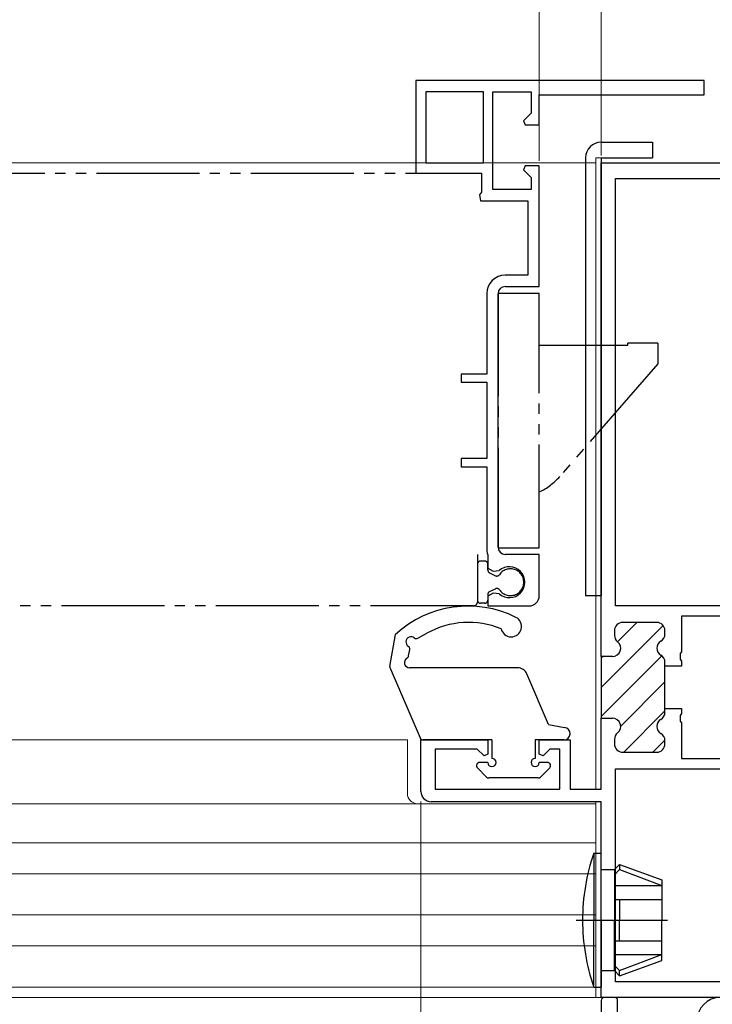
# Model space of a CAD drawing. Extents: x 0 to 1386, y 0 to 2245.
# Drawn here: x 827 to 894, y 369 to 464 of the extents above; entities that cross this region are included whole.
import ezdxf

# ---------------------------------------------------------------- set-up
doc = ezdxf.new("R2010")
doc.units = 0
doc.linetypes.add('YCENTER_1', pattern=[13, 10, -1, 1, -1])
doc.linetypes.add('YDIVIDE_1', pattern=[15, 10, -1, 1, -1, 1, -1])
for name, color, linetype, lineweight in [('YKK_11', 7, 'CONTINUOUS', 30), ('YKK_11E', 7, 'CONTINUOUS', 13), ('YKK_12', 2, 'CONTINUOUS', 13), ('YKK_13', 4, 'CONTINUOUS', 30), ('YKK_D', 6, 'CONTINUOUS', 13)]:
    doc.layers.add(name, color=color, linetype=linetype, lineweight=lineweight)

msp = doc.modelspace()

# ---------------------------------------------------------------- linework, layer by layer
at = {"layer": 'YKK_11', "color": 211, "linetype": 'ByBlock', "lineweight": -2, "ltscale": 0.5}
for p, q in [((883.003, 402.597, 0), (883.003, 450.497, 0)), ((883.003, 450.497, 0), (908.003, 450.497, 0)), ((884.403, 407.497, 0), (884.403, 448.997, 0)), ((884.403, 407.497, 0), (884.403, 448.997, 0)), ((884.403, 448.997, 0), (906.603, 448.997, 0)), ((901.803, 407.497, 0), (884.403, 407.497, 0)), ((901.803, 406.497, 0), (890.803, 406.497, 0)), ((890.803, 406.497, 0), (890.803, 403.055, 0)), ((888.403, 405.897, 0), (885.103, 405.897, 0)), ((884.303, 405.097, 0), (884.303, 404.646, 0)), ((889.203, 404.783, 0), (889.203, 405.097, 0)), ((884.103, 402.597, 0), (883.003, 402.597, 0)), ((890.803, 403.055, 0), (890.683, 402.872, 0)), ((890.683, 402.872, 0), (890.683, 402.322, 0)), ((889.203, 401.647, 0), (889.203, 402.011, 0)), ((890.803, 401.647, 0), (889.203, 401.647, 0)), ((890.683, 402.322, 0), (890.803, 402.139, 0)), ((890.803, 402.139, 0), (890.803, 401.647, 0)), ((883.003, 389.697, 0), (883.003, 396.597, 0)), ((883.003, 396.597, 0), (884.103, 396.597, 0)), ((889.203, 397.183, 0), (889.203, 397.547, 0)), ((889.203, 397.547, 0), (890.803, 397.547, 0)), ((890.803, 397.055, 0), (890.683, 396.872, 0)), ((890.683, 396.872, 0), (890.683, 396.322, 0)), ((890.803, 397.547, 0), (890.803, 397.055, 0)), ((890.683, 396.322, 0), (890.803, 396.139, 0)), ((890.803, 396.139, 0), (890.803, 392.697, 0)), ((865.503, 389.497, 0), (865.503, 394.497, 0)), ((865.503, 394.497, 0), (872.003, 394.497, 0)), ((872.003, 394.497, 0), (872.003, 393.097, 0)), ((877.003, 393.097, 0), (877.003, 394.497, 0)), ((877.003, 394.497, 0), (880.003, 394.497, 0)), ((880.003, 394.497, 0), (880.003, 389.697, 0)), ((884.303, 394.548, 0), (884.303, 394.097, 0)), ((889.203, 394.097, 0), (889.203, 394.411, 0)), ((870.979, 393.597, 0), (866.903, 393.597, 0)), ((866.903, 393.597, 0), (866.903, 389.697, 0)), ((871.633, 392.943, 0), (870.979, 393.597, 0)), ((872.003, 393.097, 0), (871.633, 392.943, 0)), ((877.374, 392.943, 0), (877.003, 393.097, 0)), ((878.027, 393.597, 0), (877.374, 392.943, 0)), ((879.003, 393.597, 0), (878.027, 393.597, 0)), ((879.003, 389.697, 0), (879.003, 393.597, 0)), ((885.103, 393.297, 0), (888.403, 393.297, 0)), ((890.803, 392.697, 0), (901.803, 392.697, 0)), ((884.403, 391.697, 0), (906.803, 391.697, 0)), ((884.403, 391.697, 0), (906.803, 391.697, 0)), ((884.403, 370.997, 0), (884.403, 391.697, 0)), ((866.903, 389.697, 0), (879.003, 389.697, 0)), ((880.003, 389.697, 0), (883.003, 389.697, 0)), ((883.003, 388.497, 0), (866.503, 388.497, 0)), ((883.003, 369.497, 0), (883.003, 388.497, 0)), ((906.503, 370.997, 0), (884.403, 370.997, 0)), ((908.003, 369.497, 0), (883.003, 369.497, 0))]:
    msp.add_line(p, q, dxfattribs=at)
at = {"layer": 'YKK_11', "color": 211, "linetype": 'Continuous', "lineweight": 13}
for p, q in [((883.003, 399.586, 0), (889.022, 405.605, 0)), ((884.607, 404.018, 0), (886.486, 405.897, 0)), ((883.003, 396.758, 0), (888.891, 402.645, 0)), ((883.003, 402.415, 0), (883.203, 402.614, 0)), ((884.903, 395.829, 0), (889.203, 400.129, 0)), ((885.199, 393.297, 0), (889.203, 397.301, 0)), ((888.028, 393.297, 0), (889.201, 394.47, 0))]:
    msp.add_line(p, q, dxfattribs=at)
at = {"layer": 'YKK_11', "color": 211, "linetype": 'ByBlock', "lineweight": 30, "ltscale": 0.5}
for p, q in [((888.403, 405.897, 0), (885.103, 405.897, 0)), ((884.303, 405.097, 0), (884.303, 404.646, 0)), ((889.203, 404.783, 0), (889.203, 405.097, 0)), ((883.003, 402.597, 0), (883.003, 396.597, 0)), ((883.003, 402.597, 0), (883.003, 396.597, 0)), ((884.103, 402.597, 0), (883.003, 402.597, 0)), ((889.203, 401.647, 0), (889.203, 402.011, 0)), ((889.203, 397.547, 0), (889.203, 401.647, 0)), ((883.003, 396.597, 0), (884.103, 396.597, 0)), ((889.203, 397.183, 0), (889.203, 397.547, 0)), ((884.303, 394.548, 0), (884.303, 394.097, 0)), ((889.203, 394.097, 0), (889.203, 394.411, 0)), ((885.103, 393.297, 0), (888.403, 393.297, 0))]:
    msp.add_line(p, q, dxfattribs=at)
at = {"layer": 'YKK_11', "color": 30, "ltscale": 0.5}
for p, q in [((883.002, 369.198, 0), (883.002, 311.798, 0)), ((884.302, 369.498, 0), (883.302, 369.498, 0)), ((884.602, 366.622, 0), (884.602, 369.198, 0))]:
    msp.add_line(p, q, dxfattribs=at)
at = {"layer": 'YKK_11', "color": 211, "linetype": 'ByBlock', "lineweight": -2, "ltscale": 0.5}
for centre, radius, start, end in [((885.103, 405.097, 0), 0.8, 90.00001, 179.99999), ((888.403, 405.097, 0), 0.8, 0.00001, 89.99999), ((885.103, 404.646, 0), 0.8, 179.99999, 231.31781), ((888.403, 404.783, 0), 0.8, 300.00001, 0.00004), ((884.103, 403.397, 0), 0.8, 270.00001, 51.31781), ((889.203, 403.397, 0), 0.8, 120, 240), ((888.403, 402.011, 0), 0.8, 359.99996, 59.99999), ((884.103, 395.797, 0), 0.8, 308.68219, 89.99999), ((888.403, 397.183, 0), 0.8, 300.00001, 0.00004), ((889.203, 395.797, 0), 0.8, 120, 240), ((885.103, 394.548, 0), 0.8, 128.68219, 180.00001), ((888.403, 394.411, 0), 0.8, 359.99996, 59.99999), ((885.103, 394.097, 0), 0.8, 180.00001, 269.99999), ((888.403, 394.097, 0), 0.8, 270.00001, 359.99999), ((866.503, 389.497, 0), 1, 180.00001, 269.99999)]:
    msp.add_arc(centre, radius, start, end, dxfattribs=at)
at = {"layer": 'YKK_11', "color": 211, "linetype": 'ByBlock', "lineweight": 30, "ltscale": 0.5}
for centre, start, end in [((885.103, 405.097, 0), 90.00001, 179.99999), ((888.403, 405.097, 0), 0.00001, 89.99999), ((885.103, 404.646, 0), 179.99999, 231.31781), ((888.403, 404.783, 0), 300.00001, 0.00004), ((884.103, 403.397, 0), 270.00001, 51.31781), ((889.203, 403.397, 0), 120, 240), ((888.403, 402.011, 0), 359.99996, 59.99999), ((884.103, 395.797, 0), 308.68219, 89.99999), ((888.403, 397.183, 0), 300.00001, 0.00004), ((889.203, 395.797, 0), 120, 240), ((885.103, 394.548, 0), 128.68219, 180.00001), ((888.403, 394.411, 0), 359.99996, 59.99999), ((885.103, 394.097, 0), 180.00001, 269.99999), ((888.403, 394.097, 0), 270.00001, 359.99999)]:
    msp.add_arc(centre, 0.8, start, end, dxfattribs=at)
at = {"layer": 'YKK_11', "color": 30, "ltscale": 0.5}
for centre, start, end in [((883.302, 369.198, 0), 89.99925, 179.99925), ((884.302, 369.198, 0), 359.99925, 89.99925)]:
    msp.add_arc(centre, 0.3, start, end, dxfattribs=at)
at = {"layer": 'YKK_11E', "linetype": 'ByBlock', "lineweight": -2, "ltscale": 0.5}
for p, q in [((893, 458.5, 0), (865, 458.5, 0)), ((865, 458.5, 0), (865, 449.5, 0)), ((893, 457.1, 0), (893, 458.5, 0)), ((866, 457.4, 0), (866, 450.5, 0)), ((866, 457.4, 0), (866, 450.5, 0)), ((871.6, 457.4, 0), (866, 457.4, 0)), ((871.6, 450.5, 0), (871.6, 457.4, 0)), ((872.5, 447.9, 0), (872.5, 457.4, 0)), ((872.5, 457.4, 0), (876.2, 457.4, 0)), ((876.2, 457.4, 0), (876.2, 455.324, 0)), ((877, 454.2, 0), (877, 457.1, 0)), ((877, 457.1, 0), (893, 457.1, 0)), ((876.2, 455.324, 0), (875.464, 454.588, 0)), ((875.464, 454.588, 0), (875.624, 454.2, 0)), ((875.624, 454.2, 0), (877, 454.2, 0)), ((866, 450.5, 0), (871.6, 450.5, 0)), ((875.624, 450.2, 0), (875.464, 449.812, 0)), ((877, 450.2, 0), (875.624, 450.2, 0)), ((877, 438.5, 0), (877, 450.2, 0)), ((865, 449.5, 0), (871.4, 449.5, 0)), ((871.4, 449.5, 0), (871.4, 447.666, 0)), ((875.464, 449.812, 0), (876.2, 449.076, 0)), ((876.2, 449.076, 0), (876.2, 447.9, 0)), ((871.4, 447.666, 0), (871.2, 447.383, 0)), ((871.2, 447.383, 0), (871.3, 446.8, 0)), ((876.2, 447.9, 0), (872.5, 447.9, 0)), ((871.3, 446.8, 0), (875.9, 446.8, 0)), ((875.9, 446.8, 0), (875.9, 439.6, 0)), ((875.9, 439.6, 0), (873.7, 439.6, 0)), ((871.9, 437.8, 0), (871.9, 430, 0)), ((873, 413.2, 0), (873, 437.8, 0)), ((873.7, 438.5, 0), (877, 438.5, 0)), ((871.9, 430, 0), (869.4, 430, 0)), ((869.4, 430, 0), (869.4, 429.2, 0)), ((869.4, 429.2, 0), (871.9, 429.2, 0)), ((871.9, 429.2, 0), (871.9, 421.8, 0)), ((871.9, 421.8, 0), (869.4, 421.8, 0)), ((869.4, 421.8, 0), (869.4, 421, 0)), ((869.4, 421, 0), (871.9, 421, 0)), ((871.9, 421, 0), (871.9, 412.8, 0)), ((871.9, 412.8, 0), (871.95, 412.634, 0)), ((871.95, 412.634, 0), (872, 412.469, 0)), ((872, 412.469, 0), (872, 411.171, 0)), ((877, 412.5, 0), (873.7, 412.5, 0)), ((877, 408.5, 0), (877, 412.5, 0)), ((872, 411.171, 0), (872.527, 410.867, 0)), ((872.527, 410.867, 0), (873.108, 410.925, 0)), ((872.527, 408.733, 0), (872, 408.429, 0)), ((872, 408.429, 0), (872, 407.5, 0)), ((873.108, 408.675, 0), (872.527, 408.733, 0)), ((872, 407.5, 0), (876, 407.5, 0))]:
    msp.add_line(p, q, dxfattribs=at)
for centre, radius, start, end in [((873.7, 437.8, 0), 1.8, 90.00001, 179.99999), ((873.7, 437.8, 0), 0.7, 90.00001, 179.99999), ((873.7, 413.2, 0), 0.7, 180.00001, 269.99999), ((874.1, 409.8, 0), 1.5, 228.59038, 131.40962), ((876, 408.5, 0), 1, 270.00001, 359.99999)]:
    msp.add_arc(centre, radius, start, end, dxfattribs=at)
at = {"layer": 'YKK_12', "linetype": 'Continuous', "lineweight": 13, "ltscale": 0.5}
for p, q in [((699, 450.5, 0), (882.5, 450.5, 0)), ((882.5, 389.7, 0), (882.5, 451, 0)), ((882.5, 451, 0), (883, 451, 0)), ((883, 451, 0), (883, 390, 0)), ((864.197, 394.5, 0), (864.197, 389.3, 0)), ((882.5, 388.3, 0), (699, 388.3, 0)), ((882.5, 369.5, 0), (882.5, 388.5, 0)), ((882.5, 370.5, 0), (882.5, 388.3, 0)), ((883, 388, 0), (883, 369.5, 0)), ((882.5, 384.5, 0), (699, 384.5, 0)), ((882.5, 381.5, 0), (699, 381.5, 0)), ((882.5, 377.5, 0), (699, 377.5, 0)), ((882.5, 374.5, 0), (699, 374.5, 0)), ((882.5, 370.5, 0), (699, 370.5, 0)), ((699, 369.5, 0), (883, 369.5, 0)), ((883, 369.5, 0), (882.5, 369.5, 0))]:
    msp.add_line(p, q, dxfattribs=at)
at = {"layer": 'YKK_12', "linetype": 'Continuous', "ltscale": 0.5}
msp.add_line((699, 394.5, 0), (864.197, 394.5, 0), dxfattribs=at)
at = {"layer": 'YKK_12', "linetype": 'Continuous', "lineweight": 13, "ltscale": 0.5}
msp.add_arc((865.197, 389.3, 0), 1, 180, 270, dxfattribs=at)
at = {"layer": 'YKK_13'}
for p, q in [((883, 452.5, 0), (888, 452.5, 0)), ((888, 452.5, 0), (888, 451, 0)), ((881.5, 451, 0), (881.5, 408.5, 0)), ((883, 451, 0), (888, 451, 0)), ((883, 451, 0), (883, 408.5, 0)), ((881.5, 408.5, 0), (883, 408.5, 0)), ((882.286, 383.5, 0), (883, 383.5, 0)), ((882.286, 383.5, 0), (882.286, 377, 0)), ((883, 377, 0), (883, 383.5, 0)), ((884.3, 381.9, 0), (884.8, 382.4, 0)), ((884.8, 382.4, 0), (888.9, 380.908, 0)), ((884.8, 382.4, 0), (884.8, 381.9, 0)), ((883, 381.9, 0), (884.3, 381.9, 0)), ((884.3, 381.9, 0), (884.3, 377, 0)), ((884.3, 381.4, 0), (884.8, 381.9, 0)), ((884.8, 381.9, 0), (888.9, 380.348, 0)), ((888.9, 380.908, 0), (888.9, 377, 0)), ((884.3, 380.348, 0), (888.9, 380.348, 0)), ((884.3, 379, 0), (888.9, 379, 0)), ((884.8, 379, 0), (884.8, 377, 0)), ((882.286, 370.5, 0), (882.286, 377, 0)), ((883, 377, 0), (883, 370.5, 0)), ((884.3, 372.1, 0), (884.3, 377, 0)), ((884.8, 375, 0), (884.8, 377, 0)), ((888.9, 373.092, 0), (888.9, 377, 0)), ((884.3, 375, 0), (888.9, 375, 0)), ((884.3, 373.652, 0), (888.9, 373.652, 0)), ((884.8, 372.1, 0), (888.9, 373.652, 0)), ((884.8, 371.6, 0), (888.9, 373.092, 0)), ((883, 372.1, 0), (884.3, 372.1, 0)), ((884.3, 372.6, 0), (884.8, 372.1, 0)), ((884.3, 372.1, 0), (884.8, 371.6, 0)), ((884.8, 371.6, 0), (884.8, 372.1, 0)), ((882.286, 370.5, 0), (883, 370.5, 0))]:
    msp.add_line(p, q, dxfattribs=at)
at = {"layer": 'YKK_13', "linetype": 'YDIVIDE_1'}
for p, q in [((699, 449.5, 0), (870.6, 449.5, 0)), ((873, 437.85, 0), (877, 437.85, 0)), ((873, 437.85, 0), (873, 413.15, 0)), ((877, 413.15, 0), (877, 437.85, 0)), ((888.5, 433, 0), (885.6, 433, 0)), ((885.6, 432.8, 0), (885.6, 433, 0)), ((888.5, 433, 0), (888.5, 431, 0)), ((877, 432.8, 0), (885.6, 432.8, 0)), ((888.5, 431, 0), (878.993, 420.064, 0)), ((873, 413.15, 0), (877, 413.15, 0)), ((871, 412.5, 0), (871, 407.9, 0)), ((871, 411.55, 0), (871, 408.05, 0)), ((871.7, 411.85, 0), (871.3, 411.85, 0)), ((872, 410.986, 0), (872, 411.55, 0)), ((872.167, 410.718, 0), (872.744, 410.431, 0)), ((872.167, 408.883, 0), (872.744, 409.169, 0)), ((872, 408.614, 0), (872, 408.05, 0)), ((870.6, 407.5, 0), (699, 407.5, 0)), ((871.7, 407.75, 0), (871.3, 407.75, 0))]:
    msp.add_line(p, q, dxfattribs=at)
at = {"layer": 'YKK_13', "linetype": 'Continuous', "ltscale": 3}
for p, q in [((862.504, 401.613, 0), (863.054, 404.728, 0)), ((865.199, 404.359, 0), (866.079, 404.846, 0)), ((864.312, 402.65, 0), (864.421, 403.269, 0)), ((862.524, 401.443, 0), (865.422, 394.681, 0)), ((874.883, 401.5, 0), (864.4, 401.5, 0)), ((877.9, 396, 0), (875.803, 400.893, 0)), ((877.9, 396, 0), (879.443, 395.698, 0)), ((872.4, 394.5, 0), (865.698, 394.5, 0)), ((872.4, 394.5, 0), (872.4, 392.7, 0)), ((876.6, 394.5, 0), (876.6, 392.7, 0)), ((879.4, 394.5, 0), (876.6, 394.5, 0)), ((872, 392.3, 0), (871.2, 392.3, 0)), ((872.016, 392.3, 0), (872, 392.315, 0)), ((877.8, 392.3, 0), (877, 392.3, 0)), ((870.988, 391.787, 0), (871.888, 390.887, 0)), ((878.012, 391.787, 0), (877.112, 390.887, 0)), ((876.9, 390.8, 0), (872.1, 390.8, 0))]:
    msp.add_line(p, q, dxfattribs=at)
at = {"layer": 'YKK_13', "linetype": 'YCENTER_1'}
msp.add_line((880.588, 377, 0), (889.44, 377, 0), dxfattribs=at)
at = {"layer": 'YKK_13'}
for centre, radius, start, end in [((883, 451, 0), 1.5, 90, 180), ((901.2, 377, 0), 20, 161.03443, 180), ((901.2, 377, 0), 20, 180, 198.96557)]:
    msp.add_arc(centre, radius, start, end, dxfattribs=at)
at = {"layer": 'YKK_13', "linetype": 'YDIVIDE_1'}
for centre, radius, start, end in [((874.465, 424, 0), 6, 295.00246, 319), ((871.3, 411.55, 0), 0.3, 90, 180), ((871.7, 411.55, 0), 0.3, 0, 90), ((872.3, 410.986, 0), 0.3, 180, 243.62962), ((874.2, 409.8, 0), 1.3, 214.22887, 145.77113), ((872.877, 410.7, 0), 0.3, 243.62962, 325.77113), ((872.877, 408.9, 0), 0.3, 34.22887, 116.37038), ((872.3, 408.614, 0), 0.3, 116.37038, 180), ((870.6, 407.9, 0), 0.4, 270, 360), ((871.3, 408.05, 0), 0.3, 180, 270), ((871.7, 408.05, 0), 0.3, 270, 0)]:
    msp.add_arc(centre, radius, start, end, dxfattribs=at)
at = {"layer": 'YKK_13', "linetype": 'Continuous', "ltscale": 3}
for centre, radius, start, end in [((870.092, 397.105, 0), 10.375, 63.44397, 132.71443), ((874.272, 405.496, 0), 1, 192.18749, 62.72629), ((870.147, 397.497, 0), 8.4, 67.99987, 118.96793), ((864.55, 404, 0), 0.5, 50.99224, 237.97569), ((865.053, 404.621, 0), 0.3, 230.99224, 298.96793), ((864.126, 403.321, 0), 0.3, 350, 57.97569), ((864.4, 402, 0), 0.5, 118.64194, 270), ((864.016, 402.702, 0), 0.3, 298.64194, 350), ((862.8, 401.561, 0), 0.3, 170, 203.19859), ((874.883, 400.5, 0), 1, 23.19859, 90), ((879.4, 395.1, 0), 0.6, 270, 85.83713), ((865.698, 394.8, 0), 0.3, 203.19859, 270), ((871.2, 392, 0), 0.3, 90, 225), ((872.4, 392.3, 0), 0.4, 180, 90), ((876.6, 392.3, 0), 0.4, 90, 0), ((877.8, 392, 0), 0.3, 315, 90), ((872.1, 391.1, 0), 0.3, 225, 270), ((876.9, 391.1, 0), 0.3, 270, 315)]:
    msp.add_arc(centre, radius, start, end, dxfattribs=at)
at = {"layer": 'YKK_13', "color": 80}
msp.add_arc((894.6, 367.2, 0), 2.3, 90, 180, dxfattribs=at)
at = {"layer": 'YKK_D'}
for p, q in [((883, 451.2, 0), (883, 553, 0)), ((877, 450.7, 0), (877, 523.002, 0)), ((883, 451.2, 0), (883, 523.002, 0)), ((865.5, 388.5, 0), (865.5, 273.5, 0))]:
    msp.add_line(p, q, dxfattribs=at)

doc.saveas('drawing.dxf')
